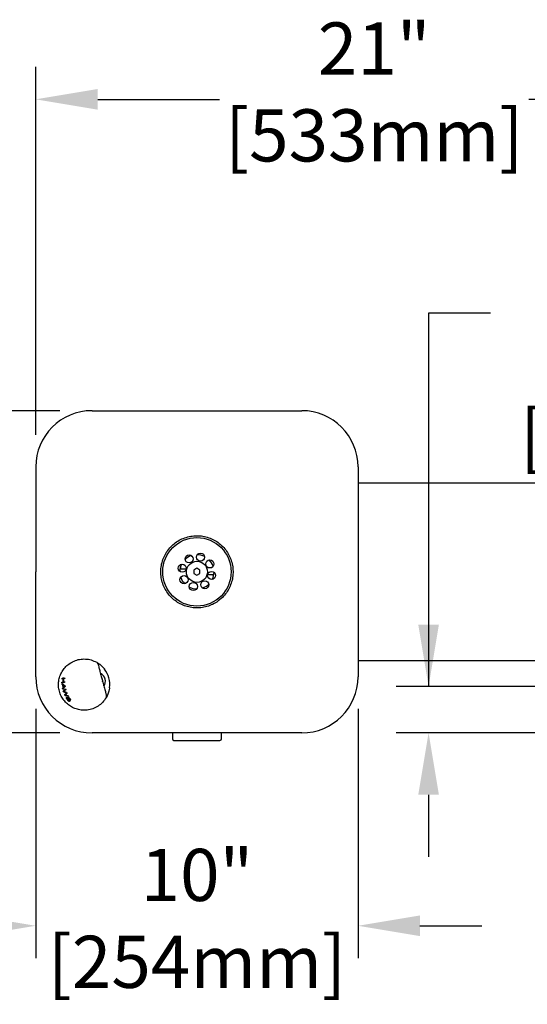
# Model space of a CAD drawing. Units: inches. Extents: x 0.2 to 10.8, y 0.2 to 8.2.
# Drawn here: x 1.5 to 2.5, y 5 to 6.9 of the extents above; entities that cross this region are included whole.
import ezdxf

# ---------------------------------------------------------------- set-up
doc = ezdxf.new("R2010")
doc.units = ezdxf.units.IN
doc.header["$MEASUREMENT"] = 0
doc.header["$PDSIZE"] = -1
doc.layers.add('DIM', color=7, linetype='Continuous', lineweight=25)
doc.styles.add('SLDTEXTSTYLE0', font='ARIAL.TTF', dxfattribs={"width": 0.948})
doc.dimstyles.new('SLDDIMSTYLE2', dxfattribs={"dimtxt": 0.101115, "dimasz": 0.12, "dimexe": 0, "dimexo": 0.0625, "dimgap": 0.025279, "dimtad": 0, "dimtih": 1, "dimtoh": 1, "dimdec": 6, "dimlfac": 16, "dimrnd": 1e-09, "dimzin": 12, "dimdsep": 46, "dimlunit": 5, "dimtxsty": 'SLDTEXTSTYLE0', "dimsah": 1, "dimcen": 0.09, "dimadec": 0, "dimazin": 3, "dimtfac": 1, "dimtdec": 3, "dimtofl": 0, "dimtmove": 0, "dimatfit": 3, "dimfxl": 0, "dimfrac": 2, "dimtolj": 1, "dimtzin": 12, "dimarcsym": 0})

# ---------------------------------------------------------------- blocks, each defined once
blk = doc.blocks.new('_D_7')
at = {"layer": 'Defpoints', "color": 0}
for p in [(1.5089, 6.7933), (1.5089, 6.0803), (2.8214, 6.0803)]:
    blk.add_point(p, dxfattribs=at)
at = {"layer": 'DIM', "color": 0, "lineweight": -2}
for p, q in [((1.5089, 6.1428), (1.5089, 6.8563)), ((2.8214, 6.1428), (2.8214, 6.8563)), ((1.6289, 6.7933), (1.8653, 6.7933)), ((2.7014, 6.7933), (2.4649, 6.7933))]:
    blk.add_line(p, q, dxfattribs=at)
at = {"layer": 'DIM', "color": 0}
for points in [[(1.6289, 6.8133), (1.6289, 6.7733), (1.5089, 6.7933)], [(2.7014, 6.7733), (2.7014, 6.8133), (2.8214, 6.7933)]]:
    blk.add_solid(points, dxfattribs=at)
at = {"layer": 'DIM', "color": 0, "insert": (2.1651, 6.9425), "char_height": 0.10111, "attachment_point": 2, "style": 'SLDTEXTSTYLE0'}
blk.add_mtext('\\A1;21"\\P [533mm]', dxfattribs=at)
blk = doc.blocks.new('_D_9')
at = {"layer": 'Defpoints', "color": 0}
for p in [(1.5089, 5.6734), (2.1339, 5.6734), (2.1339, 5.1903)]:
    blk.add_point(p, dxfattribs=at)
at = {"layer": 'DIM', "color": 0, "lineweight": -2}
for p, q in [((1.5089, 5.6109), (1.5089, 5.1273)), ((2.1339, 5.6109), (2.1339, 5.1273)), ((1.3889, 5.1903), (1.2689, 5.1903)), ((2.2539, 5.1903), (2.3739, 5.1903))]:
    blk.add_line(p, q, dxfattribs=at)
at = {"layer": 'DIM', "color": 0}
for points in [[(1.3889, 5.1703), (1.3889, 5.2103), (1.5089, 5.1903)], [(2.2539, 5.2103), (2.2539, 5.1703), (2.1339, 5.1903)]]:
    blk.add_solid(points, dxfattribs=at)
at = {"layer": 'DIM', "color": 0, "insert": (1.8214, 5.3395), "char_height": 0.10111, "attachment_point": 2, "style": 'SLDTEXTSTYLE0'}
blk.add_mtext('\\A1;10"\\P [254mm]', dxfattribs=at)
blk = doc.blocks.new('_D_13')
at = {"layer": 'Defpoints', "color": 0}
for p in [(1.6179, 6.1893), (1.0189, 5.5643), (1.6179, 5.5643)]:
    blk.add_point(p, dxfattribs=at)
at = {"layer": 'DIM', "color": 0, "lineweight": -2}
for p, q in [((1.5554, 6.1893), (0.9559, 6.1893)), ((1.0189, 6.0693), (1.0189, 6.0514)), ((1.0189, 5.6843), (1.0189, 5.7023)), ((1.5554, 5.5643), (0.9559, 5.5643))]:
    blk.add_line(p, q, dxfattribs=at)
at = {"layer": 'DIM', "color": 0}
for points in [[(1.0389, 6.0693), (0.9989, 6.0693), (1.0189, 6.1893)], [(0.9989, 5.6843), (1.0389, 5.6843), (1.0189, 5.5643)]]:
    blk.add_solid(points, dxfattribs=at)
at = {"layer": 'DIM', "color": 0, "insert": (1.0189, 6.0261), "char_height": 0.10111, "attachment_point": 2, "style": 'SLDTEXTSTYLE0'}
blk.add_mtext('\\A1;3X 10"\\P [254mm]', dxfattribs=at)
blk = doc.blocks.new('_D_14')
at = {"layer": 'Defpoints', "color": 0}
for p in [(2.2706, 5.6546), (2.8781, 5.6546), (2.9304, 5.5643)]:
    blk.add_point(p, dxfattribs=at)
at = {"layer": 'DIM', "color": 0, "lineweight": -2}
for p, q in [((2.3906, 6.3786), (2.2706, 6.3786)), ((2.2706, 6.3786), (2.2706, 5.6546)), ((2.8156, 5.6546), (2.2076, 5.6546)), ((2.8679, 5.5643), (2.2076, 5.5643)), ((2.2706, 5.4443), (2.2706, 5.3243))]:
    blk.add_line(p, q, dxfattribs=at)
at = {"layer": 'DIM', "color": 0}
for points in [[(2.2506, 5.7746), (2.2906, 5.7746), (2.2706, 5.6546)], [(2.2906, 5.4443), (2.2506, 5.4443), (2.2706, 5.5643)]]:
    blk.add_solid(points, dxfattribs=at)
at = {"layer": 'DIM', "color": 0, "insert": (2.6837, 6.5284), "char_height": 0.101115, "attachment_point": 2, "style": 'SLDTEXTSTYLE0'}
blk.add_mtext('\\A1;2X 1 1/2"\\P [37mm]', dxfattribs=at)

msp = doc.modelspace()

# ---------------------------------------------------------------- linework, layer by layer
at = {"color": 7, "linetype": 'Continuous', "lineweight": 25}
for p, q in [((1.617923, 6.1893488), (2.024798, 6.1893488)), ((1.5088605, 6.0802863), (1.5088605, 5.8768488)), ((2.1338605, 6.0802863), (2.1338605, 5.6734113)), ((2.8213605, 6.0487238), (2.1338605, 6.0487238)), ((1.7918173, 5.8827081), (1.7920459, 5.8827081)), ((1.7920459, 5.8827081), (1.8006188, 5.8827081)), ((1.8214412, 5.8836141), (1.8155419, 5.8803013)), ((1.8272598, 5.8801615), (1.8214412, 5.8836141)), ((1.5088605, 5.6734113), (1.5088605, 5.8768488)), ((1.8155419, 5.8803013), (1.8154612, 5.873536)), ((1.8154612, 5.873536), (1.8212798, 5.8700834)), ((1.8212798, 5.8700834), (1.8271791, 5.8733962)), ((1.8271791, 5.8733962), (1.8272598, 5.8801615)), ((1.8506751, 5.8709894), (1.8421022, 5.8709894)), ((1.8509038, 5.8709894), (1.8506751, 5.8709894)), ((2.1338605, 5.7049738), (2.8213605, 5.7049738)), ((1.559689, 5.662721), (1.5619531, 5.6633277)), ((1.5597156, 5.6609944), (1.559689, 5.662721)), ((1.5598759, 5.6580427), (1.5597606, 5.6598514)), ((1.5616924, 5.6585294), (1.5598759, 5.6580427)), ((1.5614341, 5.6570614), (1.5598759, 5.6580427)), ((1.5600013, 5.668794), (1.5602195, 5.6705863)), ((1.5622598, 5.6693992), (1.5600013, 5.668794)), ((1.5611936, 5.6691135), (1.5607602, 5.6707311)), ((1.5621603, 5.6520153), (1.5614341, 5.6570614)), ((1.5621366, 5.6633768), (1.5619531, 5.6633277)), ((1.5620601, 5.656707), (1.5626417, 5.6526663)), ((1.5636552, 5.6558759), (1.5620601, 5.656707)), ((1.5625526, 5.6634883), (1.5648406, 5.6641014)), ((1.5626417, 5.6526663), (1.5638216, 5.6541769)), ((1.5651579, 5.6701757), (1.5628601, 5.66956)), ((1.5635132, 5.6714688), (1.5652004, 5.6705633)), ((1.5654648, 5.655521), (1.5647922, 5.6553408)), ((1.5648406, 5.6641014), (1.5648664, 5.6623745)), ((1.5652004, 5.6705633), (1.5651579, 5.6701757)), ((1.5653298, 5.6564626), (1.5655998, 5.6545795)), ((1.5609869, 5.650302), (1.5621603, 5.6520153)), ((1.5613782, 5.6485672), (1.5609869, 5.650302)), ((1.5647418, 5.6463211), (1.5621678, 5.6456314)), ((1.562764, 5.6437397), (1.5621678, 5.6456314)), ((1.5647375, 5.6442685), (1.562764, 5.6437397)), ((1.567044, 5.6388036), (1.5649045, 5.6382304)), ((1.5656908, 5.6365349), (1.5649045, 5.6382304)), ((1.568259, 5.637223), (1.5656908, 5.6365349)), ((1.5665369, 5.6498978), (1.5669687, 5.6482231)), ((1.5693221, 5.6413202), (1.5672391, 5.6390062)), ((1.5685847, 5.6432085), (1.5693221, 5.6413202)), ((1.571413, 5.6367605), (1.5722411, 5.635192)), ((1.569169, 5.6334231), (1.5700465, 5.6319245)), ((1.5747152, 5.6261603), (1.5736614, 5.6253366)), ((1.575486, 5.6275503), (1.5753302, 5.6275085)), ((1.5755871, 5.627173), (1.5753302, 5.6275085)), ((1.5755871, 5.627173), (1.575486, 5.6275503)), ((1.5764048, 5.6285202), (1.5755871, 5.627173)), ((2.024798, 5.5643488), (1.617923, 5.5643488)), ((1.7737043, 5.5643488), (1.7737043, 5.5528603)), ((1.8690168, 5.5528603), (1.8690168, 5.5643488)), ((1.776634, 5.5499306), (1.8657773, 5.5499306)), ((1.8657773, 5.5499306), (1.8660871, 5.5499306))]:
    msp.add_line(p, q, dxfattribs=at)
for centre, radius in [((1.8213605, 5.8768488), 0.0664062), ((1.8061299, 5.9018937), 0.0078125), ((1.8283003, 5.9053279), 0.0078125), ((1.7928814, 5.8837885), 0.0078125), ((1.8213605, 5.8768488), 0.0205), ((1.8464055, 5.8920794), 0.0078125), ((1.7963156, 5.8616181), 0.0078125), ((1.8498397, 5.869909), 0.0078125), ((1.8144207, 5.8483696), 0.0078125), ((1.8365912, 5.8518038), 0.0078125)]:
    msp.add_circle(centre, radius, dxfattribs=at)
for centre, radius, start, end in [((1.617923, 6.0802863), 0.1090625, 90, 180), ((2.024798, 6.0802863), 0.1090625, 0, 90), ((1.8213605, 5.8768488), 0.0332031, 108.8381309, 133.7721103), ((1.8213605, 5.8768488), 0.0332031, 63.8381309, 88.7721103), ((1.8213605, 5.8768488), 0.0332031, 153.8381309, 178.7721103), ((1.8213605, 5.8768488), 0.0332031, 18.8381309, 43.7721103), ((1.8213605, 5.8768488), 0.0332031, 198.8381309, 223.7721103), ((1.8213605, 5.8768488), 0.0332031, 333.8381309, 358.7721103), ((1.8213605, 5.8768488), 0.0332031, 243.8381309, 268.7721103), ((1.8213605, 5.8768488), 0.0332031, 288.8381309, 313.7721103), ((1.624528, 5.6970423), 0.005, 15, 60.6294244), ((1.617923, 5.6734113), 0.1090625, 180, 270), ((1.6026105, 5.6580988), 0.0496875, 352.928626, 37.071374), ((2.024798, 5.6734113), 0.1090625, 270, 0), ((1.6410634, 5.6353315), 0.005, 329.3704506, 15), ((1.776634, 5.5528603), 0.0029297, 180, 270), ((1.8660871, 5.5528603), 0.0029297, 270, 0)]:
    msp.add_arc(centre, radius, start, end, dxfattribs=at)
msp.add_ellipse((1.629012, 5.665173), major_axis=(-0.0041249, 0.0153944), ratio=0.927749014, start_param=3.801210555, end_param=5.616315717, dxfattribs=at)
for points, knots in [([(1.8709271, 5.8272822), (1.8735369, 5.830159), (1.8788333, 5.8359975), (1.8847269, 5.8462508), (1.8889823, 5.8573547), (1.8912657, 5.8689494), (1.8915977, 5.8808838), (1.8899336, 5.8926303), (1.8862827, 5.9040438), (1.880816, 5.9145774), (1.8735882, 5.924108), (1.8649713, 5.9321488), (1.8550724, 5.9386425), (1.8443497, 5.9433609), (1.8328488, 5.9462575), (1.821073, 5.9471998), (1.8091751, 5.9461435), (1.7977028, 5.9431346), (1.7868021, 5.9381882), (1.7769964, 5.9315527), (1.7684019, 5.923283), (1.7614361, 5.9138098), (1.7561231, 5.9032443), (1.7526618, 5.8920377), (1.7510916, 5.8802552), (1.7515143, 5.8684153), (1.753934, 5.8566861), (1.758267, 5.845629), (1.7644441, 5.8353683), (1.7721762, 5.8264321), (1.781362, 5.8188953), (1.7915555, 5.8130868), (1.8026729, 5.8090107), (1.8142501, 5.8068592), (1.8261687, 5.806662), (1.8379027, 5.8084469), (1.849251, 5.8122483), (1.8606555, 5.818175), (1.8673001, 5.8240663), (1.8709271, 5.8272822)], [0, 0, 0, 0, 0.026443002, 0.053665333, 0.080105657, 0.107307109, 0.133880094, 0.161220553, 0.187860765, 0.215280808, 0.241798511, 0.269105805, 0.295292554, 0.322224464, 0.34866353, 0.37585955, 0.402447183, 0.42980312, 0.456393056, 0.483760142, 0.510189903, 0.537401406, 0.56359717, 0.590532313, 0.617056172, 0.644342188, 0.670985152, 0.698405963, 0.724978192, 0.752337529, 0.778630505, 0.805688219, 0.832005961, 0.859073751, 0.88564996, 0.912993884, 0.939629972, 0.967045549, 1, 1, 1, 1]), ([(1.7894117, 5.8858888), (1.7894108, 5.8858856), (1.7892407, 5.8852812), (1.7892874, 5.8843327), (1.7901284, 5.8832785), (1.7908211, 5.8828978), (1.7912246, 5.8827724), (1.7915396, 5.8827171), (1.7917247, 5.8827111), (1.7918173, 5.8827081)], [0, 0, 0, 0, 0.003103103, 0.587500576, 0.825934384, 0.904761323, 0.94650234, 0.973217757, 1, 1, 1, 1]), ([(1.8533093, 5.8678087), (1.8533102, 5.8678119), (1.8534803, 5.8684164), (1.8534336, 5.8693648), (1.8525926, 5.8704191), (1.8519, 5.8707998), (1.8514965, 5.8709251), (1.8511814, 5.8709804), (1.8509964, 5.8709864), (1.8509038, 5.8709894)], [0, 0, 0, 0, 0.003103103, 0.587500576, 0.825934384, 0.904761323, 0.94650234, 0.973217757, 1, 1, 1, 1]), ([(1.6453658, 5.632784), (1.6431784, 5.6296021), (1.6388467, 5.6233011), (1.6299347, 5.6161162), (1.6198081, 5.6110033), (1.6086309, 5.6083511), (1.5975455, 5.6082629), (1.5872364, 5.6105244), (1.5781269, 5.6144898), (1.5700329, 5.6201236), (1.563214, 5.627287), (1.5578898, 5.635735), (1.5542778, 5.6451481), (1.5526994, 5.6551061), (1.5530863, 5.6650843), (1.5554099, 5.6746974), (1.5596025, 5.6836234), (1.5655089, 5.6916123), (1.5733061, 5.6987254), (1.5829505, 5.7041917), (1.5939564, 5.7074835), (1.6052827, 5.7081188), (1.6165931, 5.7063525), (1.623495, 5.7030615), (1.6269803, 5.7013996)], [0, 0, 0, 0, 0.054352168, 0.107631454, 0.159993805, 0.211713165, 0.262460748, 0.305108965, 0.346291312, 0.385778352, 0.424160656, 0.462187184, 0.499999974, 0.537812765, 0.575839293, 0.614221597, 0.653708637, 0.694890984, 0.737539201, 0.788286793, 0.840006163, 0.892368524, 0.945647821, 1, 1, 1, 1]), ([(1.6269803, 5.7013996), (1.6269889, 5.7013948), (1.6270033, 5.7013867), (1.6271159, 5.7013231), (1.6272573, 5.7012427), (1.627471, 5.70112), (1.6277294, 5.70097), (1.6281142, 5.7007425), (1.6284931, 5.7005135), (1.6287439, 5.7003587), (1.6288301, 5.7003052), (1.6288301, 5.7003052)], [0, 0, 0, 0, 0.150683219, 0.25216257, 0.40585707, 0.478580779, 0.624749914, 0.773296654, 0.924180062, 0.999978743, 1, 1, 1, 1]), ([(1.6288301, 5.7003052), (1.6288367, 5.7003011), (1.6291545, 5.7001036), (1.6298008, 5.6996925), (1.6306811, 5.6991012), (1.6314625, 5.698554), (1.6323567, 5.6979061), (1.6334725, 5.697051), (1.6347134, 5.6960331), (1.6357639, 5.6951164), (1.6369828, 5.6939931), (1.6383593, 5.6926343), (1.6396979, 5.6911821), (1.6407409, 5.6899638), (1.6415111, 5.6890217), (1.6420072, 5.6883746), (1.6422554, 5.6880509)], [0, 0, 0, 0, 0.001949149, 0.093477239, 0.172908638, 0.212920598, 0.271426799, 0.369815938, 0.449666975, 0.530153726, 0.588011225, 0.704334987, 0.821594656, 0.880905858, 0.940421945, 1, 1, 1, 1]), ([(1.6293577, 5.6983364), (1.6293784, 5.6982589), (1.6294199, 5.6981041), (1.6298508, 5.6964959), (1.6308843, 5.692639), (1.6328169, 5.6854264), (1.6347769, 5.6781113), (1.6362393, 5.6726539), (1.6369262, 5.6700901), (1.6373249, 5.6686021), (1.6375251, 5.6678549), (1.6376253, 5.667481)], [0, 0, 0, 0, 0.100204415, 0.200387281, 0.398224314, 0.595105072, 0.810749578, 0.904476496, 0.95210626, 0.976035044, 1, 1, 1, 1]), ([(1.5648664, 5.6623745), (1.5639248, 5.6621222), (1.5620377, 5.6616166), (1.5604908, 5.6612021), (1.5597156, 5.6609944)], [0, 0, 0, 0, 0.498910946, 1, 1, 1, 1]), ([(1.5597606, 5.6598514), (1.5605767, 5.659258), (1.5622139, 5.6580676), (1.5642891, 5.6569986), (1.5653298, 5.6564626)], [0, 0, 0, 0, 0.498517906, 1, 1, 1, 1]), ([(1.5602195, 5.6705863), (1.5607265, 5.6707221), (1.5617416, 5.6709941), (1.5629223, 5.6713104), (1.5635132, 5.6714688)], [0, 0, 0, 0, 0.499437839, 1, 1, 1, 1]), ([(1.5655998, 5.6545795), (1.5647939, 5.6535576), (1.5631777, 5.6515081), (1.5619792, 5.6495493), (1.5613782, 5.6485672)], [0, 0, 0, 0, 0.4986080314, 1, 1, 1, 1]), ([(1.5619531, 5.6633277), (1.5619642, 5.6643417), (1.5619865, 5.666373), (1.5621686, 5.6683894), (1.5622598, 5.6693992)], [0, 0, 0, 0, 0.499230598, 1, 1, 1, 1]), ([(1.5628601, 5.66956), (1.562769, 5.6685534), (1.5625865, 5.6665369), (1.5625639, 5.6645056), (1.5625526, 5.6634883)], [0, 0, 0, 0, 0.499218066, 1, 1, 1, 1]), ([(1.5647922, 5.6553408), (1.5646001, 5.6553926), (1.5643107, 5.6554707), (1.5639332, 5.6556758), (1.563748, 5.6558091), (1.5636552, 5.6558759)], [0, 0, 0, 0, 0.4957763411, 0.747329148, 1, 1, 1, 1]), ([(1.5638216, 5.6541769), (1.5639002, 5.6542735), (1.5640968, 5.6545148), (1.5644185, 5.6549037), (1.5646676, 5.6551951), (1.5647922, 5.6553408)], [0, 0, 0, 0, 0.249966839, 0.624960641, 1, 1, 1, 1]), ([(1.6384815, 5.6642857), (1.6385276, 5.6645015), (1.6386933, 5.665277), (1.6386086, 5.6662668), (1.6384082, 5.6674123), (1.6382409, 5.6680385), (1.637802, 5.669165), (1.6373597, 5.6700449), (1.6368858, 5.6705616), (1.6367644, 5.670694)], [0, 0, 0, 0, 0.108038554, 0.388330728, 0.40052063, 0.596964571, 0.654261008, 0.911439303, 1, 1, 1, 1]), ([(1.6376253, 5.667481), (1.6378413, 5.6666751), (1.6384899, 5.6642545), (1.6399952, 5.6586363), (1.6416975, 5.6522834), (1.6432394, 5.6465288), (1.6442675, 5.6426921), (1.6450601, 5.6397342), (1.6457299, 5.6372344), (1.645831, 5.6368568), (1.645893, 5.6366256)], [0, 0, 0, 0, 0.051604426, 0.155010436, 0.363480778, 0.481256279, 0.603041479, 0.711099108, 0.823040465, 1, 1, 1, 1]), ([(1.5621678, 5.6456314), (1.5628026, 5.6463187), (1.564075, 5.6476966), (1.565715, 5.6491629), (1.5665369, 5.6498978)], [0, 0, 0, 0, 0.498826619, 1, 1, 1, 1]), ([(1.5673526, 5.6423071), (1.5665371, 5.6425299), (1.5649039, 5.6429761), (1.5634779, 5.643485), (1.562764, 5.6437397)], [0, 0, 0, 0, 0.4993226021, 1, 1, 1, 1]), ([(1.5639198, 5.6455812), (1.5637816, 5.6454502), (1.5635744, 5.6452536), (1.5633072, 5.6449953), (1.5631764, 5.6448671), (1.563111, 5.644803)], [0, 0, 0, 0, 0.499951978, 0.749970167, 1, 1, 1, 1]), ([(1.563111, 5.644803), (1.5631957, 5.6447725), (1.5634075, 5.6446962), (1.5637513, 5.6445789), (1.5640147, 5.6444913), (1.5641465, 5.6444476)], [0, 0, 0, 0, 0.249975013, 0.62497089, 1, 1, 1, 1]), ([(1.5669687, 5.6482231), (1.5664223, 5.647774), (1.5653284, 5.6468748), (1.5643896, 5.6460127), (1.5639198, 5.6455812)], [0, 0, 0, 0, 0.499504633, 1, 1, 1, 1]), ([(1.5641465, 5.6444476), (1.5648427, 5.6442279), (1.5662369, 5.6437881), (1.5678015, 5.6434019), (1.5685847, 5.6432085)], [0, 0, 0, 0, 0.499431671, 1, 1, 1, 1]), ([(1.5649045, 5.6382304), (1.5653204, 5.63877), (1.5661535, 5.6398508), (1.5672115, 5.6409891), (1.5677412, 5.6415591)], [0, 0, 0, 0, 0.499279406, 1, 1, 1, 1]), ([(1.5722411, 5.635192), (1.5710624, 5.6353871), (1.5686992, 5.6357784), (1.5666952, 5.6362823), (1.5656908, 5.6365349)], [0, 0, 0, 0, 0.498782293, 1, 1, 1, 1]), ([(1.5672391, 5.6390062), (1.5670095, 5.6387633), (1.566665, 5.6383988), (1.5662131, 5.6379625), (1.5659876, 5.6377628), (1.5658748, 5.6376629)], [0, 0, 0, 0, 0.4996171448, 0.7497530393, 1, 1, 1, 1]), ([(1.5658748, 5.6376629), (1.5659747, 5.6376419), (1.5662246, 5.6375896), (1.5666318, 5.6375072), (1.5669436, 5.6374489), (1.5670995, 5.6374197)], [0, 0, 0, 0, 0.249969641, 0.624964826, 1, 1, 1, 1]), ([(1.5670995, 5.6374197), (1.5677803, 5.6372982), (1.5691432, 5.6370551), (1.5706559, 5.6368587), (1.571413, 5.6367605)], [0, 0, 0, 0, 0.49949565, 1, 1, 1, 1]), ([(1.568247, 5.6420812), (1.5680964, 5.6421184), (1.5678706, 5.642174), (1.5675736, 5.6422495), (1.5674263, 5.6422879), (1.5673526, 5.6423071)], [0, 0, 0, 0, 0.499978739, 0.749986906, 1, 1, 1, 1]), ([(1.5677412, 5.6415591), (1.5677826, 5.6416025), (1.5678861, 5.6417111), (1.5680541, 5.6418853), (1.5681827, 5.6420159), (1.568247, 5.6420812)], [0, 0, 0, 0, 0.249986777, 0.624989541, 1, 1, 1, 1]), ([(1.6464206, 5.6346567), (1.6464205, 5.6346567), (1.6463365, 5.6344996), (1.6462155, 5.6342766), (1.6460633, 5.6340005), (1.6459141, 5.6337331), (1.6457785, 5.6334938), (1.6456617, 5.6332905), (1.6455838, 5.6331557), (1.6455163, 5.6330399), (1.6454603, 5.6329443), (1.6454109, 5.6328603), (1.6453735, 5.632797), (1.6453684, 5.6327884), (1.6453658, 5.632784)], [0, 0, 0, 0, 0.000021254, 0.133145152, 0.199463849, 0.271619051, 0.416449487, 0.489173101, 0.562668531, 0.637084135, 0.712013299, 0.787120913, 0.893411695, 1, 1, 1, 1]), ([(1.6519201, 5.651982), (1.6518682, 5.651587), (1.6517121, 5.6504), (1.6513684, 5.6484391), (1.650939, 5.6465102), (1.650443, 5.6446089), (1.6499111, 5.642832), (1.6492218, 5.6408496), (1.6485135, 5.6390472), (1.6479037, 5.6376546), (1.6473033, 5.6363747), (1.6468355, 5.6354392), (1.6465248, 5.6348533), (1.6464206, 5.6346567)], [0, 0, 0, 0, 0.058185995, 0.174883197, 0.29221284, 0.351109205, 0.469866176, 0.574739576, 0.68062517, 0.787069327, 0.839892664, 0.946276432, 1, 1, 1, 1]), ([(1.5702573, 5.6285652), (1.5700118, 5.6289341), (1.5695133, 5.6296835), (1.5689264, 5.630825), (1.568575, 5.6318973), (1.5685508, 5.6327261), (1.5687746, 5.6332345), (1.5690506, 5.6333665), (1.569169, 5.6334231)], [0, 0, 0, 0, 0.17752243, 0.360542852, 0.533510099, 0.706993986, 0.874254726, 1, 1, 1, 1]), ([(1.5700465, 5.6319245), (1.5700226, 5.6319094), (1.5699532, 5.6318657), (1.5698516, 5.6317844), (1.5697605, 5.6316607), (1.5696969, 5.6315265), (1.5696575, 5.6313725), (1.5696527, 5.6312176), (1.5696652, 5.6310684), (1.5696919, 5.6308943), (1.5697435, 5.6306977), (1.5698221, 5.6304566), (1.5699165, 5.6302083), (1.5700644, 5.6298833), (1.5702197, 5.6295855), (1.5703648, 5.6293337), (1.5704809, 5.6291446), (1.5706035, 5.6289559), (1.5706876, 5.6288308), (1.5707297, 5.6287681)], [0, 0, 0, 0, 0.041663964, 0.120911979, 0.19291395, 0.260826453, 0.319826067, 0.385210147, 0.41984032, 0.45906386, 0.538305455, 0.578250605, 0.646668464, 0.725796464, 0.816754844, 0.862263425, 0.908034304, 0.953938961, 1, 1, 1, 1]), ([(1.5736614, 5.6253366), (1.573392, 5.6254741), (1.5728543, 5.6257486), (1.572041, 5.6264475), (1.571334, 5.6271783), (1.5707524, 5.627872), (1.570412, 5.6283485), (1.5702573, 5.6285652)], [0, 0, 0, 0, 0.236507452, 0.472064423, 0.654983233, 0.843130696, 1, 1, 1, 1]), ([(1.5707297, 5.6287681), (1.5707986, 5.6286698), (1.5709367, 5.6284728), (1.5711603, 5.628183), (1.5713951, 5.6278978), (1.5716494, 5.6276161), (1.5719214, 5.6273429), (1.5721919, 5.6271046), (1.5724503, 5.6269092), (1.5726828, 5.6267718), (1.5729033, 5.626672), (1.5730696, 5.6266269), (1.5731828, 5.6266255), (1.5732332, 5.6266339), (1.5732585, 5.6266382)], [0, 0, 0, 0, 0.090099756, 0.180594983, 0.272753282, 0.365718376, 0.465820965, 0.567825875, 0.652736238, 0.740306079, 0.82521949, 0.91272388, 0.956169215, 1, 1, 1, 1]), ([(1.571231, 5.6316877), (1.5711681, 5.6318844), (1.5710401, 5.6322844), (1.5709668, 5.6328547), (1.5710617, 5.6333186), (1.5712778, 5.6335041), (1.5714261, 5.6335535), (1.5714504, 5.6335616)], [0, 0, 0, 0, 0.218469569, 0.444233403, 0.69741418, 0.950328451, 1, 1, 1, 1]), ([(1.5731056, 5.6279074), (1.5729412, 5.6282146), (1.5726116, 5.6288304), (1.5720987, 5.6297756), (1.5716103, 5.630734), (1.5713577, 5.6313691), (1.571231, 5.6316877)], [0, 0, 0, 0, 0.249577804, 0.500252454, 0.749240861, 1, 1, 1, 1]), ([(1.5714504, 5.6335616), (1.5716432, 5.633571), (1.5720294, 5.6335899), (1.5727872, 5.633188), (1.573698, 5.6324041), (1.5745563, 5.6313923), (1.5750962, 5.6306268), (1.5753075, 5.6303272)], [0, 0, 0, 0, 0.181141728, 0.362892716, 0.542005992, 0.820738332, 1, 1, 1, 1]), ([(1.5723933, 5.6320805), (1.5723506, 5.6320645), (1.5722463, 5.6320255), (1.5721383, 5.6318696), (1.5721441, 5.6316739), (1.572147, 5.6315736)], [0, 0, 0, 0, 0.252324325, 0.616945606, 1, 1, 1, 1]), ([(1.572147, 5.6315736), (1.5721872, 5.6314171), (1.5722696, 5.6310962), (1.5726807, 5.6301896), (1.5733807, 5.6289056), (1.5739605, 5.6278371), (1.5742504, 5.6273029)], [0, 0, 0, 0, 0.114607417, 0.235018664, 0.617553979, 1, 1, 1, 1]), ([(1.574674, 5.6300885), (1.5746077, 5.6301851), (1.5744747, 5.6303787), (1.5742633, 5.6306657), (1.5740444, 5.6309515), (1.5738209, 5.6312157), (1.5735972, 5.6314587), (1.573374, 5.6316637), (1.5731477, 5.6318363), (1.5729401, 5.6319689), (1.5727537, 5.6320538), (1.572609, 5.6320902), (1.5724874, 5.6320995), (1.5724248, 5.6320868), (1.5723933, 5.6320805)], [0, 0, 0, 0, 0.097150434, 0.194616719, 0.293440708, 0.393195327, 0.480830041, 0.570453675, 0.658255586, 0.748253634, 0.819089071, 0.892079949, 0.945639835, 1, 1, 1, 1]), ([(1.5736614, 5.6253366), (1.5734644, 5.6255148), (1.5732052, 5.6257493), (1.5729728, 5.6262221), (1.572917, 5.6263355)], [0, 0, 0, 0, 0.760008531, 1, 1, 1, 1]), ([(1.5732585, 5.6266382), (1.573323, 5.6266706), (1.5734527, 5.6267358), (1.5734631, 5.6270474), (1.5733243, 5.6274599), (1.5731759, 5.6277636), (1.5731056, 5.6279074)], [0, 0, 0, 0, 0.2416353061, 0.4860710528, 0.7566943514, 1, 1, 1, 1]), ([(1.5742504, 5.6273029), (1.5743473, 5.6271039), (1.5745437, 5.6267007), (1.5746576, 5.626342), (1.5747152, 5.6261603)], [0, 0, 0, 0, 0.49367545, 1, 1, 1, 1]), ([(1.5753302, 5.6275085), (1.5753601, 5.6275267), (1.5754201, 5.6275631), (1.5754984, 5.6276337), (1.5755593, 5.6277252), (1.5756008, 5.6278187), (1.5756296, 5.6279385), (1.5756368, 5.6280597), (1.5756234, 5.6281956), (1.5755996, 5.6283385), (1.575556, 5.6284934), (1.5754887, 5.6286748), (1.5754154, 5.6288445), (1.5753145, 5.6290495), (1.5752141, 5.6292331), (1.5750797, 5.6294654), (1.5749455, 5.6296808), (1.5747914, 5.6299135), (1.5747132, 5.6300301), (1.574674, 5.6300885)], [0, 0, 0, 0, 0.060215155, 0.120796426, 0.182024387, 0.243778581, 0.28267356, 0.361229191, 0.401017909, 0.439893299, 0.518439296, 0.558176998, 0.616212885, 0.678967029, 0.748521293, 0.785026871, 0.892204294, 0.946037832, 1, 1, 1, 1]), ([(1.5753075, 5.6303272), (1.5755082, 5.6300287), (1.5759138, 5.6294257), (1.57624, 5.628824), (1.5764048, 5.6285202)], [0, 0, 0, 0, 0.494987863, 1, 1, 1, 1]), ([(1.575486, 5.6275503), (1.575602, 5.6276298), (1.5757709, 5.6277456), (1.5757897, 5.6281593), (1.5757956, 5.6282887)], [0, 0, 0, 0, 0.687037238, 1, 1, 1, 1])]:
    msp.add_open_spline(points, degree=3, knots=knots, dxfattribs=at)

# ---------------------------------------------------------------- dimensions: what is measured, and where the dimension line sits
at = {"layer": 'DIM'}
for base, p1, p2, picture, middle in [((1.5088605, 6.7933093), (2.8213605, 6.0802863), (1.5088605, 6.0802863), '_D_7', (2.1651105, 6.7933093)), ((2.1338605, 5.190304), (1.5088605, 5.6734113), (2.1338605, 5.6734113), '_D_9', (1.8213605, 5.190304))]:
    dim = msp.add_linear_dim(base=base, p1=p1, p2=p2, dimstyle='SLDDIMSTYLE2', override={"dimexe": 0.063, "dimdec": 4, "dimpost": '"\\P'}, dxfattribs=at)
    dim.commit()
    dim.dimension.update_dxf_attribs({"geometry": picture, "text_midpoint": middle, "dimtype": 160})
for base, p1, p2, text, override, picture, middle in [((2.2705994, 5.6545795), (2.930423, 5.5643488), (2.8780998, 5.6545795), '2X <>', {"dimexe": 0.063, "dimjust": 0, "dimdec": 3, "dimpost": '"\\P', "dimsd1": 0}, '_D_14', (2.6837024, 6.3786124)), ((1.0188604, 5.5643488), (1.617923, 6.1893488), (1.617923, 5.5643488), '3X <>', {"dimexe": 0.063, "dimdec": 4, "dimpost": '"\\P'}, '_D_13', (1.0188604, 5.8768488))]:
    dim = msp.add_linear_dim(base=base, p1=p1, p2=p2, angle=90, text=text, dimstyle='SLDDIMSTYLE2', override=override, dxfattribs=at)
    dim.commit()
    dim.dimension.update_dxf_attribs({"geometry": picture, "text_midpoint": middle, "dimtype": 160})

doc.saveas('drawing.dxf')
